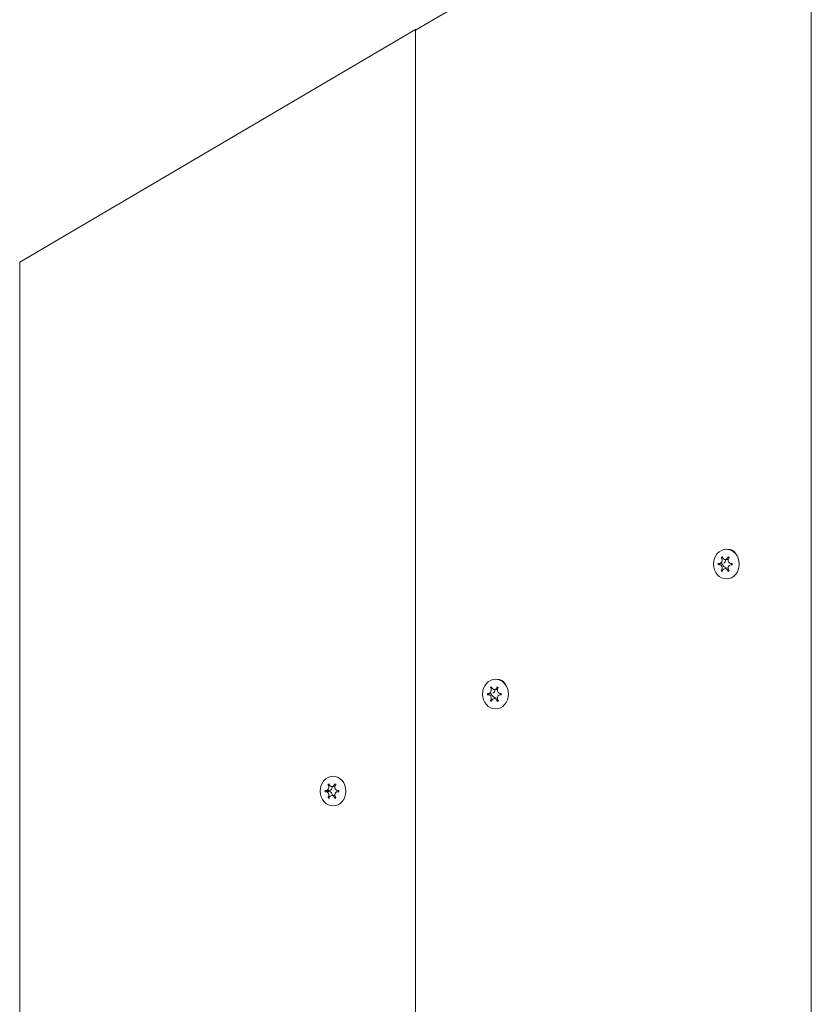
# Model space of a CAD drawing. Units: millimetres. Extents: x -4534 to 397970, y -3372 to 5336.
# Drawn here: x -1598 to -1390, y 2365 to 2623 of the extents above; entities that cross this region are included whole.
import ezdxf

# ---------------------------------------------------------------- set-up
doc = ezdxf.new("R2010")
doc.units = ezdxf.units.MM
doc.layers.add('Toestel 2D', color=7, linetype='Continuous', lineweight=20)

# ---------------------------------------------------------------- blocks, each defined once
blk = doc.blocks.new('WP-Z01')
at = {"layer": 'Toestel 2D'}
for p, q in [((-1390.41, 2681.73), (-1494.33, 2620.59)), ((-1390.41, 2681.73), (-1390.41, 2047.73)), ((-1390.41, 2681.59), (-1390.41, 2047.87)), ((-1494.33, 2620.73), (-1598.26, 2559.59)), ((-1494.33, 2620.73), (-1494.09, 2620.73)), ((-1494.33, 2620.73), (-1494.33, 2108.73)), ((-1494.33, 2620.59), (-1494.33, 2108.87)), ((-1598.26, 2559.59), (-1598.26, 2169.87)), ((-1414.59, 2480.49), (-1414.29, 2480.49)), ((-1414.59, 2480.19), (-1414.29, 2480.19)), ((-1414.06, 2482.06), (-1413.72, 2482.06)), ((-1413.01, 2481.54), (-1412.21, 2481.54)), ((-1411.44, 2480.49), (-1411.2, 2480.49)), ((-1411.44, 2480.19), (-1411.2, 2480.19)), ((-1414.06, 2478.63), (-1413.76, 2478.63)), ((-1413.01, 2479.14), (-1412.71, 2479.14)), ((-1475.21, 2446.35), (-1474.91, 2446.35)), ((-1474.68, 2447.92), (-1474.34, 2447.92)), ((-1473.63, 2447.4), (-1472.83, 2447.4)), ((-1472.06, 2446.35), (-1471.82, 2446.35)), ((-1475.21, 2446.05), (-1474.91, 2446.05)), ((-1474.68, 2444.49), (-1474.38, 2444.49)), ((-1473.63, 2445), (-1473.33, 2445)), ((-1472.06, 2446.05), (-1471.82, 2446.05)), ((-1517.86, 2420.88), (-1516.96, 2420.88)), ((-1517.86, 2420.58), (-1516.96, 2420.58)), ((-1517.33, 2422.44), (-1516.99, 2422.44)), ((-1516.28, 2421.93), (-1515.48, 2421.93)), ((-1514.71, 2420.88), (-1514.47, 2420.88)), ((-1514.71, 2420.58), (-1514.47, 2420.58)), ((-1517.33, 2419.01), (-1516.99, 2419.01)), ((-1516.28, 2419.53), (-1515.48, 2419.53))]:
    blk.add_line(p, q, dxfattribs=at)
for centre in [(-1412.71, 2480.34), (-1473.33, 2446.2), (-1515.98, 2420.73)]:
    blk.add_ellipse(centre, major_axis=(0, -3.9), ratio=0.866025, dxfattribs=at)
for centre, major_axis, start_param, end_param in [((-1412.06, 2481.73), (0, 2.5), 5.176833, 6.392999), ((-1412.47, 2480.34), (0, 3.9), 5.721735, 6.159854), ((-1413.01, 2480.34), (0, 2.1), 1.479119, 1.662474), ((-1414.59, 2481.39), (0, -0.9), 6.143983, 8.516782), ((-1414.59, 2479.29), (0, 0.9), 4.049588, 6.422387), ((-1413.01, 2480.34), (0, 2.1), 0.431921, 0.615277), ((-1412.06, 2481.73), (0, -2.5), 5.195353, 6.211269), ((-1413.01, 2482.44), (0, -0.9), 5.096786, 7.469585), ((-1413.69, 2481.39), (0, 0.9), 3.551115, 4.879837), ((-1411.44, 2481.39), (0, -0.9), 4.049588, 6.422387), ((-1411.44, 2479.29), (0, 0.9), 6.143983, 8.516782), ((-1413.01, 2480.34), (0, -2.1), 2.526316, 2.709672), ((-1413.01, 2480.34), (0, -2.1), 1.479119, 1.662474), ((-1413.01, 2480.34), (0, 2.1), 2.526316, 2.709672), ((-1413.01, 2478.24), (0, 0.9), 5.096786, 7.469585), ((-1413.01, 2480.34), (0, -2.1), 0.431921, 0.615277), ((-1472.68, 2447.59), (0, 2.5), 5.176833, 6.392999), ((-1473.09, 2446.2), (0, 3.9), 5.721735, 6.159854), ((-1473.63, 2446.2), (0, 2.1), 1.479119, 1.662474), ((-1475.21, 2447.25), (0, -0.9), 6.143983, 8.516782), ((-1473.63, 2446.2), (0, 2.1), 0.431921, 0.615277), ((-1472.68, 2447.59), (0, -2.5), 5.195353, 6.211269), ((-1473.63, 2448.3), (0, -0.9), 5.096786, 7.469585), ((-1474.31, 2447.25), (0, 0.9), 3.551115, 4.879837), ((-1472.06, 2447.25), (0, -0.9), 4.049588, 6.422387), ((-1473.63, 2446.2), (0, -2.1), 2.526316, 2.709672), ((-1473.63, 2446.2), (0, -2.1), 1.479119, 1.662474), ((-1475.21, 2445.15), (0, 0.9), 4.049588, 6.422387), ((-1473.63, 2446.2), (0, 2.1), 2.526316, 2.709672), ((-1473.63, 2444.1), (0, 0.9), 5.096786, 7.469585), ((-1472.06, 2445.15), (0, 0.9), 6.143983, 8.516782), ((-1473.63, 2446.2), (0, -2.1), 0.431921, 0.615277), ((-1516.28, 2420.73), (0, 2.1), 1.479119, 1.662474), ((-1517.86, 2421.78), (0, -0.9), 6.143983, 8.516782), ((-1517.86, 2419.68), (0, 0.9), 4.049588, 6.422387), ((-1516.28, 2420.73), (0, 2.1), 0.431921, 0.615277), ((-1515.38, 2420.73), (0, 2.1), 1.499307, 1.642286), ((-1516.28, 2422.83), (0, -0.9), 5.096786, 7.469585), ((-1516.96, 2421.78), (0, -0.9), 0, 1.738244), ((-1516.96, 2419.68), (0, 0.9), 4.544941, 6.283185), ((-1514.71, 2421.78), (0, -0.9), 4.049588, 6.422387), ((-1514.71, 2419.68), (0, 0.9), 6.143983, 8.516782), ((-1516.28, 2420.73), (0, -2.1), 2.526316, 2.709672), ((-1516.28, 2420.73), (0, -2.1), 1.479119, 1.662474), ((-1516.28, 2420.73), (0, 2.1), 2.526316, 2.709672), ((-1516.28, 2418.63), (0, 0.9), 5.096786, 7.469585), ((-1516.28, 2420.73), (0, -2.1), 0.431921, 0.615277)]:
    blk.add_ellipse(centre, major_axis=major_axis, ratio=0.866025, start_param=start_param, end_param=end_param, dxfattribs=at)
for points in [[(-1414.82, 2480.54), (-1414.78, 2480.52), (-1414.74, 2480.51), (-1414.7, 2480.5)], [(-1414.7, 2480.19), (-1414.74, 2480.18), (-1414.78, 2480.17), (-1414.82, 2480.15)], [(-1413.97, 2481.95), (-1414, 2481.99), (-1414.03, 2482.02), (-1414.06, 2482.06)], [(-1413.77, 2482.25), (-1413.76, 2482.2), (-1413.75, 2482.15), (-1413.74, 2482.11)], [(-1412.29, 2482.11), (-1412.27, 2482.15), (-1412.26, 2482.2), (-1412.25, 2482.25)], [(-1414.06, 2478.63), (-1414.03, 2478.66), (-1414, 2478.7), (-1413.97, 2478.74)], [(-1413.74, 2478.58), (-1413.75, 2478.53), (-1413.76, 2478.49), (-1413.77, 2478.44)], [(-1412.25, 2478.44), (-1412.26, 2478.49), (-1412.27, 2478.53), (-1412.29, 2478.58)], [(-1475.44, 2446.39), (-1475.4, 2446.38), (-1475.36, 2446.37), (-1475.32, 2446.36)], [(-1474.6, 2447.81), (-1474.62, 2447.85), (-1474.65, 2447.88), (-1474.68, 2447.92)], [(-1474.39, 2448.11), (-1474.39, 2448.06), (-1474.37, 2448.01), (-1474.36, 2447.97)], [(-1472.91, 2447.97), (-1472.9, 2448.01), (-1472.88, 2448.06), (-1472.87, 2448.11)], [(-1475.32, 2446.04), (-1475.36, 2446.04), (-1475.4, 2446.03), (-1475.44, 2446.01)], [(-1474.68, 2444.49), (-1474.65, 2444.52), (-1474.62, 2444.56), (-1474.6, 2444.6)], [(-1474.36, 2444.44), (-1474.37, 2444.39), (-1474.39, 2444.34), (-1474.39, 2444.3)], [(-1472.87, 2444.3), (-1472.88, 2444.34), (-1472.9, 2444.39), (-1472.91, 2444.44)], [(-1518.09, 2420.92), (-1518.05, 2420.91), (-1518.01, 2420.9), (-1517.97, 2420.89)], [(-1517.97, 2420.57), (-1518.01, 2420.56), (-1518.05, 2420.55), (-1518.09, 2420.54)], [(-1517.24, 2422.33), (-1517.27, 2422.37), (-1517.3, 2422.41), (-1517.33, 2422.44)], [(-1517.04, 2422.64), (-1517.03, 2422.59), (-1517.02, 2422.54), (-1517.01, 2422.49)], [(-1515.56, 2422.49), (-1515.54, 2422.54), (-1515.53, 2422.59), (-1515.52, 2422.64)], [(-1517.33, 2419.01), (-1517.3, 2419.05), (-1517.27, 2419.09), (-1517.24, 2419.13)], [(-1517.01, 2418.97), (-1517.02, 2418.92), (-1517.03, 2418.87), (-1517.04, 2418.82)], [(-1515.52, 2418.82), (-1515.53, 2418.87), (-1515.54, 2418.92), (-1515.56, 2418.97)]]:
    blk.add_open_spline(points, degree=3, dxfattribs=at)
for points, knots in [([(-1411.96, 2482.06), (-1411.97, 2482.05), (-1411.97, 2482.05), (-1412.01, 2482.01), (-1412.03, 2481.98), (-1412.05, 2481.95)], [-0.23008708, -0.23008708, -0.23008708, -0.23008708, -0.22753323, -0.22753323, -0.21489418, -0.21489418, -0.21489418, -0.21489418]), ([(-1411.33, 2480.5), (-1411.32, 2480.5), (-1411.32, 2480.5), (-1411.27, 2480.51), (-1411.24, 2480.52), (-1411.2, 2480.54)], [0, 0, 0, 0, 0.00239185, 0.00239185, 0.01519092, 0.01519092, 0.01519092, 0.01519092]), ([(-1411.2, 2480.15), (-1411.21, 2480.15), (-1411.21, 2480.16), (-1411.26, 2480.17), (-1411.29, 2480.18), (-1411.33, 2480.19)], [-0.23008708, -0.23008708, -0.23008708, -0.23008708, -0.22753323, -0.22753323, -0.21489418, -0.21489418, -0.21489418, -0.21489418]), ([(-1412.05, 2478.74), (-1412.05, 2478.73), (-1412.04, 2478.73), (-1412.02, 2478.69), (-1411.99, 2478.66), (-1411.96, 2478.63)], [0, 0, 0, 0, 0.00239185, 0.00239185, 0.01519092, 0.01519092, 0.01519092, 0.01519092]), ([(-1472.58, 2447.92), (-1472.59, 2447.91), (-1472.59, 2447.91), (-1472.63, 2447.87), (-1472.65, 2447.84), (-1472.67, 2447.81)], [-0.23008708, -0.23008708, -0.23008708, -0.23008708, -0.22753323, -0.22753323, -0.21489418, -0.21489418, -0.21489418, -0.21489418]), ([(-1471.95, 2446.36), (-1471.94, 2446.36), (-1471.94, 2446.36), (-1471.89, 2446.37), (-1471.86, 2446.38), (-1471.82, 2446.39)], [0, 0, 0, 0, 0.00239185, 0.00239185, 0.01519092, 0.01519092, 0.01519092, 0.01519092]), ([(-1472.67, 2444.6), (-1472.67, 2444.59), (-1472.67, 2444.59), (-1472.64, 2444.55), (-1472.61, 2444.52), (-1472.58, 2444.49)], [0, 0, 0, 0, 0.00239185, 0.00239185, 0.01519092, 0.01519092, 0.01519092, 0.01519092]), ([(-1471.82, 2446.01), (-1471.83, 2446.01), (-1471.84, 2446.02), (-1471.88, 2446.03), (-1471.92, 2446.04), (-1471.95, 2446.04)], [-0.23008708, -0.23008708, -0.23008708, -0.23008708, -0.22753323, -0.22753323, -0.21489418, -0.21489418, -0.21489418, -0.21489418]), ([(-1515.23, 2422.44), (-1515.24, 2422.44), (-1515.24, 2422.43), (-1515.28, 2422.4), (-1515.3, 2422.37), (-1515.32, 2422.33)], [-0.23008708, -0.23008708, -0.23008708, -0.23008708, -0.22753323, -0.22753323, -0.21489418, -0.21489418, -0.21489418, -0.21489418]), ([(-1514.6, 2420.89), (-1514.59, 2420.89), (-1514.59, 2420.89), (-1514.54, 2420.9), (-1514.51, 2420.91), (-1514.47, 2420.92)], [0, 0, 0, 0, 0.00239185, 0.00239185, 0.01519092, 0.01519092, 0.01519092, 0.01519092]), ([(-1514.47, 2420.54), (-1514.48, 2420.54), (-1514.49, 2420.54), (-1514.53, 2420.56), (-1514.56, 2420.56), (-1514.6, 2420.57)], [-0.23008708, -0.23008708, -0.23008708, -0.23008708, -0.22753323, -0.22753323, -0.21489418, -0.21489418, -0.21489418, -0.21489418]), ([(-1515.32, 2419.13), (-1515.32, 2419.12), (-1515.31, 2419.11), (-1515.29, 2419.07), (-1515.26, 2419.04), (-1515.23, 2419.01)], [0, 0, 0, 0, 0.00239185, 0.00239185, 0.01519092, 0.01519092, 0.01519092, 0.01519092])]:
    blk.add_open_spline(points, degree=3, knots=knots, dxfattribs=at)

msp = doc.modelspace()

# ---------------------------------------------------------------- block references
msp.add_blockref('WP-Z01', (0, 0))

doc.saveas('drawing.dxf')
